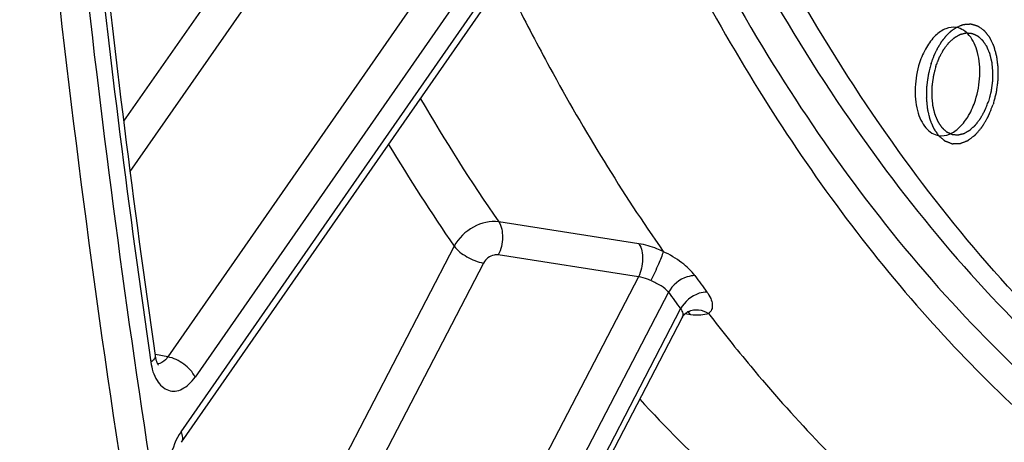
# Model space of a CAD drawing. Units: millimetres. Extents: x 0 to 594, y 0 to 420.
# Drawn here: x 288 to 296, y 41 to 45 of the extents above; entities that cross this region are included whole.
import ezdxf

# ---------------------------------------------------------------- set-up
doc = ezdxf.new("R2010")
doc.units = ezdxf.units.MM
doc.header["$LTSCALE"] = 32.67
doc.layers.get('0').update_dxf_attribs({"linetype": 'CONTINUOUS'})
doc.layers.add('SOLIDES', color=7, linetype='CONTINUOUS')

msp = doc.modelspace()

# ---------------------------------------------------------------- linework, layer by layer
at = {"color": 7, "linetype": 'CONTINUOUS'}
for points, knots in [([(300.858843, 39.843467), (300.476752, 39.897772), (299.714559, 40.067951), (298.612929, 40.501732), (297.559476, 41.110129), (296.199726, 42.170393), (294.66896, 43.935858), (293.203655, 46.563002), (292.097566, 49.666827), (291.38177, 53.151293), (291.076407, 56.908829), (291.190781, 60.821493), (291.721146, 64.765635), (292.650698, 68.616178), (293.949981, 72.25112), (295.5783, 75.555835), (297.485283, 78.426924), (299.615549, 80.775384), (301.907166, 82.526477), (303.578556, 83.28528), (304.404613, 83.525798)], [0, 0, 0, 0, 0.02198444, 0.04427344, 0.06719671, 0.09103818, 0.14222703, 0.19899614, 0.26149685, 0.32919612, 0.40107252, 0.4757748, 0.55175207, 0.62736854, 0.70101217, 0.77120489, 0.83672288, 0.89673747, 0.95098981, 1, 1, 1, 1]), ([(292.179529, 58.285915), (292.174488, 57.220951), (292.264956, 55.137364), (292.715727, 52.129893), (293.46805, 49.371624), (294.504344, 46.932736), (295.801848, 44.874739), (297.335378, 43.251869), (299.072611, 42.115502), (300.35166, 41.710745), (300.987574, 41.606455)], [0, 0, 0, 0, 0.15715581, 0.30714213, 0.44788227, 0.57794291, 0.69678492, 0.80506164, 0.90490611, 1, 1, 1, 1]), ([(297.674239, 43.349983), (296.832432, 44.08088), (295.725174, 45.458303), (294.596386, 47.57145), (293.863541, 49.414709), (293.286616, 51.431772), (292.724344, 54.369862), (292.575159, 56.665992), (292.582514, 58.219826)], [0, 0, 0, 0, 0.20711213, 0.32212644, 0.44480196, 0.5747681, 0.71132753, 1, 1, 1, 1]), ([(295.336191, 44.85654), (295.307352, 44.861586), (295.240639, 44.852436), (295.153696, 44.789522), (295.080441, 44.690218), (295.045574, 44.608791), (295.031263, 44.564352)], [0, 0, 0, 0, 0.19337354, 0.42006001, 0.69164864, 1, 1, 1, 1]), ([(295.491891, 44.258542), (295.512676, 44.32309), (295.536102, 44.454203), (295.523998, 44.615932), (295.485015, 44.726921), (295.436522, 44.807727), (295.376759, 44.849442), (295.336191, 44.85654)], [0, 0, 0, 0, 0.30036971, 0.58304835, 0.70750445, 0.81757769, 1, 1, 1, 1]), ([(295.165585, 44.535612), (295.167993, 44.541791), (295.172808, 44.554151), (295.178828, 44.5696), (295.183643, 44.581959), (295.186653, 44.589683), (295.189061, 44.595862), (295.190865, 44.600499), (295.192375, 44.604356), (295.19342, 44.607069), (295.194035, 44.608598), (295.194446, 44.609804), (295.19505, 44.610786), (295.195788, 44.612173), (295.19711, 44.614564), (295.198984, 44.617999), (295.201238, 44.622112), (295.204242, 44.6276), (295.207998, 44.634459), (295.212505, 44.64269), (295.217012, 44.65092), (295.220767, 44.657779), (295.223772, 44.663266), (295.226024, 44.667383), (295.227906, 44.670806), (295.229213, 44.673219), (295.229975, 44.674571), (295.230506, 44.675661), (295.231192, 44.67646), (295.232053, 44.677626), (295.233585, 44.67962), (295.235761, 44.682493), (295.238377, 44.68593), (295.241864, 44.690516), (295.246222, 44.696248), (295.251452, 44.703127), (295.256682, 44.710005), (295.261041, 44.715738), (295.264528, 44.720323), (295.267142, 44.723764), (295.269324, 44.726623), (295.270844, 44.728643), (295.271725, 44.729767), (295.27235, 44.730696), (295.273111, 44.731294), (295.274079, 44.732207), (295.275794, 44.733751), (295.278233, 44.735985), (295.281164, 44.738654), (295.285071, 44.742217), (295.289954, 44.746668), (295.295815, 44.752011), (295.301676, 44.757353), (295.306559, 44.761805), (295.310466, 44.765367), (295.312908, 44.767593), (295.314862, 44.769373), (295.316327, 44.77071), (295.317548, 44.771819), (295.318402, 44.772606), (295.318892, 44.773037), (295.319254, 44.773415), (295.319637, 44.773585), (295.320141, 44.773884), (295.321026, 44.774373), (295.322288, 44.77509), (295.323804, 44.775942), (295.325825, 44.777081), (295.328351, 44.778504), (295.332393, 44.780782), (295.337445, 44.783628), (295.343508, 44.787044), (295.349571, 44.79046), (295.354623, 44.793307), (295.358665, 44.795584), (295.361191, 44.797008), (295.363212, 44.798146), (295.364728, 44.799001), (295.365991, 44.799708), (295.366875, 44.800215), (295.367381, 44.800485), (295.367758, 44.800743), (295.368143, 44.800791), (295.368653, 44.800927), (295.369548, 44.801132), (295.370825, 44.801443), (295.372359, 44.801809), (295.374403, 44.802299), (295.376958, 44.80291), (295.381047, 44.803889), (295.386158, 44.805112), (295.39229, 44.806581), (295.398423, 44.808049), (295.403534, 44.809272), (295.407622, 44.810251), (295.410178, 44.810863), (295.412222, 44.811352), (295.413755, 44.811721), (295.415032, 44.812021), (295.415928, 44.812245), (295.416437, 44.812352), (295.416824, 44.812489), (295.417194, 44.812411), (295.417692, 44.812381), (295.418562, 44.812293), (295.419806, 44.812187), (295.421298, 44.812051), (295.423288, 44.811874), (295.425775, 44.81165), (295.429755, 44.811293), (295.434729, 44.810847), (295.440699, 44.810311), (295.446668, 44.809776), (295.451642, 44.80933), (295.455622, 44.808973), (295.458109, 44.80875), (295.460099, 44.808571), (295.461591, 44.808439), (295.462834, 44.808322), (295.463706, 44.808253), (295.464201, 44.808193), (295.464581, 44.808206), (295.464929, 44.807999), (295.465404, 44.807799), (295.46623, 44.807413), (295.467412, 44.80688), (295.46883, 44.806233), (295.470721, 44.805373), (295.473085, 44.804298), (295.476867, 44.802577), (295.481595, 44.800426), (295.487268, 44.797844), (295.492941, 44.795263), (295.497668, 44.793112), (295.50145, 44.791391), (295.503814, 44.790316), (295.505705, 44.789455), (295.507124, 44.788811), (295.508304, 44.788268), (295.509135, 44.787901), (295.509602, 44.787672), (295.509973, 44.787553), (295.510267, 44.787233), (295.510686, 44.786877), (295.511406, 44.786221), (295.512442, 44.785301), (295.513682, 44.78419), (295.515336, 44.782711), (295.517404, 44.780861), (295.520712, 44.777902), (295.524847, 44.774204), (295.52981, 44.769765), (295.534772, 44.765327), (295.538907, 44.761628), (295.542216, 44.758669), (295.544283, 44.75682), (295.545937, 44.75534), (295.547178, 44.754232), (295.54821, 44.753303), (295.548938, 44.752663), (295.549345, 44.752281), (295.549673, 44.752042), (295.549916, 44.751619), (295.550269, 44.751118), (295.550873, 44.750213), (295.551743, 44.748935), (295.552784, 44.747395), (295.554173, 44.745344), (295.555909, 44.74278), (295.558686, 44.738677), (295.562158, 44.733548), (295.566325, 44.727394), (295.570491, 44.721239), (295.573963, 44.716111), (295.576741, 44.712008), (295.578476, 44.709443), (295.579866, 44.707393), (295.580905, 44.705851), (295.58178, 44.704579), (295.58246, 44.703532), (295.583024, 44.702829), (295.583383, 44.701808), (295.583932, 44.700557), (295.584594, 44.698956), (295.585399, 44.69705), (295.586469, 44.694504), (295.587808, 44.691323), (295.589949, 44.686232), (295.592625, 44.679869), (295.595837, 44.672233), (295.599048, 44.664597), (295.601725, 44.658234), (295.603866, 44.653143), (295.605204, 44.649961), (295.606275, 44.647417), (295.607076, 44.645505), (295.607752, 44.643924), (295.608272, 44.642631), (295.608721, 44.641738), (295.608944, 44.640552), (295.60932, 44.639074), (295.609763, 44.63719), (295.610306, 44.634945), (295.611026, 44.631947), (295.611927, 44.6282), (295.613368, 44.622205), (295.615171, 44.614711), (295.617333, 44.605718), (295.619495, 44.596725), (295.621298, 44.589231), (295.622738, 44.583235), (295.623822, 44.57874), (295.624716, 44.574989), (295.625358, 44.572373), (295.625701, 44.570863), (295.626026, 44.569771), (295.626091, 44.568528), (295.626268, 44.566922), (295.626535, 44.564089), (295.626939, 44.560054), (295.627415, 44.555206), (295.628052, 44.548745), (295.628848, 44.540667), (295.629803, 44.530974), (295.630758, 44.521281), (295.631554, 44.513204), (295.63219, 44.506742), (295.63267, 44.501896), (295.633062, 44.497855), (295.633351, 44.495032), (295.633493, 44.49341), (295.633666, 44.49222), (295.633582, 44.490927), (295.63356, 44.489238), (295.633478, 44.486267), (295.633384, 44.482031), (295.633262, 44.476945), (295.633102, 44.470164), (295.632901, 44.461687), (295.632661, 44.451515), (295.63242, 44.441344), (295.63222, 44.432867), (295.632059, 44.426086), (295.63194, 44.421), (295.631834, 44.416761), (295.631775, 44.413795), (295.631717, 44.412099), (295.631741, 44.410831), (295.631509, 44.409544), (295.631288, 44.407835), (295.630861, 44.404841), (295.630272, 44.400565), (295.629557, 44.395433), (295.628606, 44.388591), (295.627416, 44.380038), (295.625989, 44.369775), (295.624562, 44.359512), (295.623373, 44.350959), (295.62242, 44.344117), (295.621709, 44.338985), (295.621108, 44.33471), (295.620703, 44.331715), (295.620447, 44.330006), (295.620323, 44.328718), (295.619942, 44.327456), (295.619524, 44.325765), (295.61875, 44.32281), (295.617666, 44.318585), (295.616357, 44.313517), (295.614614, 44.306759), (295.612435, 44.298312), (295.608948, 44.284797), (295.60459, 44.267902), (295.601103, 44.254387), (295.59936, 44.247629)], [0, 0, 0, 0, 0.015625, 0.03125, 0.0390625, 0.046875, 0.05078125, 0.0546875, 0.05859375, 0.06054688, 0.06152344, 0.0625, 0.06347656, 0.06445312, 0.06640625, 0.0703125, 0.07421875, 0.078125, 0.0859375, 0.09375, 0.1015625, 0.109375, 0.11328125, 0.1171875, 0.12109375, 0.12304688, 0.12402344, 0.125, 0.12597656, 0.12695312, 0.12890625, 0.1328125, 0.13671875, 0.140625, 0.1484375, 0.15625, 0.1640625, 0.171875, 0.17578125, 0.1796875, 0.18359375, 0.18554688, 0.18652344, 0.1875, 0.18847656, 0.18945312, 0.19140625, 0.1953125, 0.19921875, 0.203125, 0.2109375, 0.21875, 0.2265625, 0.234375, 0.23828125, 0.2421875, 0.24414062, 0.24609375, 0.24804688, 0.24902344, 0.24951172, 0.25, 0.25048828, 0.25097656, 0.25195312, 0.25390625, 0.25585938, 0.2578125, 0.26171875, 0.265625, 0.2734375, 0.28125, 0.2890625, 0.296875, 0.30078125, 0.3046875, 0.30664062, 0.30859375, 0.31054688, 0.31152344, 0.31201172, 0.3125, 0.31298828, 0.31347656, 0.31445312, 0.31640625, 0.31835938, 0.3203125, 0.32421875, 0.328125, 0.3359375, 0.34375, 0.3515625, 0.359375, 0.36328125, 0.3671875, 0.36914062, 0.37109375, 0.37304688, 0.37402344, 0.37451172, 0.375, 0.37548828, 0.37597656, 0.37695312, 0.37890625, 0.38085938, 0.3828125, 0.38671875, 0.390625, 0.3984375, 0.40625, 0.4140625, 0.421875, 0.42578125, 0.4296875, 0.43164062, 0.43359375, 0.43554688, 0.43652344, 0.43701172, 0.4375, 0.43798828, 0.43847656, 0.43945312, 0.44140625, 0.44335938, 0.4453125, 0.44921875, 0.453125, 0.4609375, 0.46875, 0.4765625, 0.484375, 0.48828125, 0.4921875, 0.49414062, 0.49609375, 0.49804688, 0.49902344, 0.49951172, 0.5, 0.50048828, 0.50097656, 0.50195312, 0.50390625, 0.50585938, 0.5078125, 0.51171875, 0.515625, 0.5234375, 0.53125, 0.5390625, 0.546875, 0.55078125, 0.5546875, 0.55664062, 0.55859375, 0.56054688, 0.56152344, 0.56201172, 0.5625, 0.56298828, 0.56347656, 0.56445312, 0.56640625, 0.56835938, 0.5703125, 0.57421875, 0.578125, 0.5859375, 0.59375, 0.6015625, 0.609375, 0.61328125, 0.6171875, 0.61914062, 0.62109375, 0.62304688, 0.62402344, 0.625, 0.62597656, 0.62695312, 0.62890625, 0.63085938, 0.6328125, 0.63671875, 0.640625, 0.6484375, 0.65625, 0.6640625, 0.671875, 0.67578125, 0.6796875, 0.68164062, 0.68359375, 0.68554688, 0.68652344, 0.6875, 0.68847656, 0.68945312, 0.69140625, 0.69335938, 0.6953125, 0.69921875, 0.703125, 0.7109375, 0.71875, 0.7265625, 0.734375, 0.73828125, 0.7421875, 0.74609375, 0.74804688, 0.74902344, 0.75, 0.75097656, 0.75195312, 0.75390625, 0.7578125, 0.76171875, 0.765625, 0.7734375, 0.78125, 0.7890625, 0.796875, 0.80078125, 0.8046875, 0.80859375, 0.81054688, 0.81152344, 0.8125, 0.81347656, 0.81445312, 0.81640625, 0.8203125, 0.82421875, 0.828125, 0.8359375, 0.84375, 0.8515625, 0.859375, 0.86328125, 0.8671875, 0.87109375, 0.87304688, 0.87402344, 0.875, 0.87597656, 0.87695312, 0.87890625, 0.8828125, 0.88671875, 0.890625, 0.8984375, 0.90625, 0.9140625, 0.921875, 0.92578125, 0.9296875, 0.93359375, 0.93554688, 0.93652344, 0.9375, 0.93847656, 0.93945312, 0.94140625, 0.9453125, 0.94921875, 0.953125, 0.9609375, 0.96875, 0.984375, 1, 1, 1, 1]), ([(295.031263, 44.564352), (295.010339, 44.499374), (294.986819, 44.36745), (294.999616, 44.204756), (295.039017, 44.093602), (295.079135, 44.029349), (295.129816, 43.98403), (295.170297, 43.968871), (295.190125, 43.965836)], [0, 0, 0, 0, 0.30011195, 0.58216799, 0.7061006, 0.81555248, 0.91181243, 1, 1, 1, 1]), ([(295.165585, 44.535612), (295.163866, 44.528975), (295.160427, 44.515702), (295.156129, 44.499111), (295.15269, 44.485837), (295.150541, 44.477542), (295.148822, 44.470905), (295.147531, 44.465928), (295.146462, 44.461778), (295.145699, 44.458878), (295.145286, 44.457214), (295.144912, 44.455983), (295.144783, 44.454687), (295.144525, 44.452981), (295.144113, 44.449986), (295.143503, 44.445712), (295.142781, 44.44058), (295.141815, 44.43374), (295.140609, 44.425188), (295.139161, 44.414927), (295.137713, 44.404666), (295.136505, 44.396115), (295.135541, 44.389274), (295.134815, 44.384143), (295.134217, 44.379868), (295.133784, 44.376874), (295.13356, 44.375165), (295.133326, 44.373879), (295.133347, 44.372611), (295.133285, 44.370913), (295.13322, 44.367946), (295.133105, 44.363705), (295.132975, 44.358617), (295.1328, 44.351832), (295.132582, 44.343351), (295.13232, 44.333174), (295.132058, 44.322998), (295.131839, 44.314517), (295.131665, 44.307732), (295.131532, 44.302643), (295.131429, 44.298405), (295.131341, 44.295434), (295.131316, 44.293742), (295.131228, 44.292456), (295.131403, 44.291236), (295.131545, 44.289586), (295.131837, 44.28671), (295.132231, 44.282595), (295.132714, 44.27766), (295.133354, 44.271079), (295.134156, 44.262853), (295.135117, 44.252981), (295.136078, 44.24311), (295.136879, 44.234883), (295.137521, 44.228303), (295.138, 44.223365), (295.138406, 44.219257), (295.138676, 44.216369), (295.138853, 44.214739), (295.138921, 44.213458), (295.139238, 44.212399), (295.139573, 44.21091), (295.1402, 44.20834), (295.141075, 44.204649), (295.142135, 44.200228), (295.143544, 44.194331), (295.145306, 44.186961), (295.14742, 44.178116), (295.149535, 44.169271), (295.151297, 44.1619), (295.152707, 44.156004), (295.153763, 44.15158), (295.154649, 44.147901), (295.155256, 44.14531), (295.155624, 44.143853), (295.15584, 44.142694), (295.156288, 44.14179), (295.156804, 44.140496), (295.157746, 44.138273), (295.159071, 44.135075), (295.160669, 44.131247), (295.162797, 44.12614), (295.165459, 44.119757), (295.168652, 44.112097), (295.171845, 44.104437), (295.174507, 44.098054), (295.176635, 44.092948), (295.177966, 44.089757), (295.17903, 44.087202), (295.179831, 44.085291), (295.180489, 44.083684), (295.181035, 44.082429), (295.181391, 44.081405), (295.181953, 44.080699), (295.182631, 44.079647), (295.183503, 44.078369), (295.184538, 44.07682), (295.185922, 44.07476), (295.187651, 44.072183), (295.190419, 44.068061), (295.193877, 44.062909), (295.198028, 44.056726), (295.202179, 44.050543), (295.205638, 44.04539), (295.208405, 44.041268), (295.210134, 44.038692), (295.211518, 44.036631), (295.212555, 44.035084), (295.213422, 44.0338), (295.214023, 44.032891), (295.214375, 44.032388), (295.214614, 44.031964), (295.21495, 44.031718), (295.215364, 44.031328), (295.216103, 44.030674), (295.217152, 44.029725), (295.218414, 44.028593), (295.220095, 44.027081), (295.222197, 44.025193), (295.22556, 44.02217), (295.229763, 44.018392), (295.234808, 44.013858), (295.239852, 44.009324), (295.244055, 44.005545), (295.247418, 44.002523), (295.24952, 44.000633), (295.251202, 43.999123), (295.252462, 43.997987), (295.253515, 43.997048), (295.254248, 43.996378), (295.254672, 43.996014), (295.254975, 43.995686), (295.255335, 43.995572), (295.255796, 43.995344), (295.25661, 43.994981), (295.257769, 43.994444), (295.259162, 43.993807), (295.261018, 43.992955), (295.263339, 43.991892), (295.267052, 43.990189), (295.271693, 43.988061), (295.277262, 43.985508), (295.282832, 43.982954), (295.287473, 43.980826), (295.291186, 43.979124), (295.293506, 43.97806), (295.295363, 43.977209), (295.296755, 43.976569), (295.297916, 43.976042), (295.298726, 43.975661), (295.299194, 43.975462), (295.299533, 43.975258), (295.299914, 43.975267), (295.300408, 43.975205), (295.30128, 43.975131), (295.302522, 43.975007), (295.304013, 43.974865), (295.306001, 43.974674), (295.308486, 43.974437), (295.312462, 43.974056), (295.317432, 43.97358), (295.323397, 43.973008), (295.329361, 43.972437), (295.334331, 43.971961), (295.338307, 43.97158), (295.340792, 43.971342), (295.34278, 43.971152), (295.344271, 43.971007), (295.345514, 43.970894), (295.346383, 43.970801), (295.346882, 43.970768), (295.347251, 43.970687), (295.347638, 43.970822), (295.348147, 43.970927), (295.349042, 43.971145), (295.350319, 43.971438), (295.351853, 43.971798), (295.353896, 43.972275), (295.356451, 43.972872), (295.360539, 43.973827), (295.365649, 43.975021), (295.371781, 43.976454), (295.377913, 43.977886), (295.383023, 43.97908), (295.387111, 43.980036), (295.389666, 43.980632), (295.39171, 43.98111), (295.393243, 43.981467), (295.394521, 43.98177), (295.395415, 43.98197), (295.395926, 43.982104), (295.396308, 43.982148), (295.396695, 43.98241), (295.397209, 43.982684), (295.398109, 43.983197), (295.399395, 43.983913), (295.400938, 43.984779), (295.402996, 43.985932), (295.405567, 43.987374), (295.409682, 43.98968), (295.414826, 43.992563), (295.420998, 43.996022), (295.427171, 43.999482), (295.432314, 44.002365), (295.436429, 44.004671), (295.439001, 44.006113), (295.441058, 44.007266), (295.442602, 44.00813), (295.443887, 44.008855), (295.444789, 44.009351), (295.4453, 44.009653), (295.445695, 44.009829), (295.446046, 44.010196), (295.446529, 44.010619), (295.447367, 44.01139), (295.448569, 44.012476), (295.450009, 44.013786), (295.45193, 44.01553), (295.45433, 44.017711), (295.458171, 44.0212), (295.462973, 44.025561), (295.468735, 44.030795), (295.474496, 44.036028), (295.479298, 44.04039), (295.483139, 44.043879), (295.48554, 44.04606), (295.487461, 44.047803), (295.4889, 44.049115), (295.490104, 44.050194), (295.491057, 44.05109), (295.4918, 44.051671), (295.492432, 44.052601), (295.493313, 44.053719), (295.494401, 44.055158), (295.495713, 44.056867), (295.49746, 44.059152), (295.499644, 44.062007), (295.503138, 44.066575), (295.507506, 44.072285), (295.512747, 44.079137), (295.517988, 44.085989), (295.522356, 44.091698), (295.52585, 44.096267), (295.528472, 44.099691), (295.530652, 44.102552), (295.532187, 44.104538), (295.53305, 44.1057), (295.533738, 44.106495), (295.534271, 44.107583), (295.535035, 44.108931), (295.536347, 44.111338), (295.538234, 44.114752), (295.540494, 44.118858), (295.543508, 44.12433), (295.547276, 44.131172), (295.551797, 44.139381), (295.556318, 44.14759), (295.560086, 44.154431), (295.5631, 44.159904), (295.565362, 44.164007), (295.567242, 44.167434), (295.568568, 44.169817), (295.569309, 44.171203), (295.569912, 44.172174), (295.570335, 44.173407), (295.570961, 44.17496), (295.572028, 44.177721), (295.573568, 44.181642), (295.575409, 44.186358), (295.577866, 44.192641), (295.580936, 44.200497), (295.585849, 44.213065), (295.59199, 44.228776), (295.596903, 44.241345), (295.59936, 44.247629)], [0, 0, 0, 0, 0.015625, 0.03125, 0.0390625, 0.046875, 0.05078125, 0.0546875, 0.05859375, 0.06054688, 0.06152344, 0.0625, 0.06347656, 0.06445312, 0.06640625, 0.0703125, 0.07421875, 0.078125, 0.0859375, 0.09375, 0.1015625, 0.109375, 0.11328125, 0.1171875, 0.12109375, 0.12304688, 0.12402344, 0.125, 0.12597656, 0.12695312, 0.12890625, 0.1328125, 0.13671875, 0.140625, 0.1484375, 0.15625, 0.1640625, 0.171875, 0.17578125, 0.1796875, 0.18359375, 0.18554688, 0.18652344, 0.1875, 0.18847656, 0.18945312, 0.19140625, 0.1953125, 0.19921875, 0.203125, 0.2109375, 0.21875, 0.2265625, 0.234375, 0.23828125, 0.2421875, 0.24609375, 0.24804688, 0.24902344, 0.25, 0.25097656, 0.25195312, 0.25390625, 0.2578125, 0.26171875, 0.265625, 0.2734375, 0.28125, 0.2890625, 0.296875, 0.30078125, 0.3046875, 0.30859375, 0.31054688, 0.31152344, 0.3125, 0.31347656, 0.31445312, 0.31640625, 0.3203125, 0.32421875, 0.328125, 0.3359375, 0.34375, 0.3515625, 0.359375, 0.36328125, 0.3671875, 0.36914062, 0.37109375, 0.37304688, 0.37402344, 0.375, 0.37597656, 0.37695312, 0.37890625, 0.38085938, 0.3828125, 0.38671875, 0.390625, 0.3984375, 0.40625, 0.4140625, 0.421875, 0.42578125, 0.4296875, 0.43164062, 0.43359375, 0.43554688, 0.43652344, 0.43701172, 0.4375, 0.43798828, 0.43847656, 0.43945312, 0.44140625, 0.44335938, 0.4453125, 0.44921875, 0.453125, 0.4609375, 0.46875, 0.4765625, 0.484375, 0.48828125, 0.4921875, 0.49414062, 0.49609375, 0.49804688, 0.49902344, 0.49951172, 0.5, 0.50048828, 0.50097656, 0.50195312, 0.50390625, 0.50585938, 0.5078125, 0.51171875, 0.515625, 0.5234375, 0.53125, 0.5390625, 0.546875, 0.55078125, 0.5546875, 0.55664062, 0.55859375, 0.56054688, 0.56152344, 0.56201172, 0.5625, 0.56298828, 0.56347656, 0.56445312, 0.56640625, 0.56835938, 0.5703125, 0.57421875, 0.578125, 0.5859375, 0.59375, 0.6015625, 0.609375, 0.61328125, 0.6171875, 0.61914062, 0.62109375, 0.62304688, 0.62402344, 0.62451172, 0.625, 0.62548828, 0.62597656, 0.62695312, 0.62890625, 0.63085938, 0.6328125, 0.63671875, 0.640625, 0.6484375, 0.65625, 0.6640625, 0.671875, 0.67578125, 0.6796875, 0.68164062, 0.68359375, 0.68554688, 0.68652344, 0.68701172, 0.6875, 0.68798828, 0.68847656, 0.68945312, 0.69140625, 0.69335938, 0.6953125, 0.69921875, 0.703125, 0.7109375, 0.71875, 0.7265625, 0.734375, 0.73828125, 0.7421875, 0.74414062, 0.74609375, 0.74804688, 0.74902344, 0.74951172, 0.75, 0.75048828, 0.75097656, 0.75195312, 0.75390625, 0.75585938, 0.7578125, 0.76171875, 0.765625, 0.7734375, 0.78125, 0.7890625, 0.796875, 0.80078125, 0.8046875, 0.80664062, 0.80859375, 0.81054688, 0.81152344, 0.8125, 0.81347656, 0.81445312, 0.81640625, 0.81835938, 0.8203125, 0.82421875, 0.828125, 0.8359375, 0.84375, 0.8515625, 0.859375, 0.86328125, 0.8671875, 0.87109375, 0.87304688, 0.87402344, 0.875, 0.87597656, 0.87695312, 0.87890625, 0.8828125, 0.88671875, 0.890625, 0.8984375, 0.90625, 0.9140625, 0.921875, 0.92578125, 0.9296875, 0.93359375, 0.93554688, 0.93652344, 0.9375, 0.93847656, 0.93945312, 0.94140625, 0.9453125, 0.94921875, 0.953125, 0.9609375, 0.96875, 0.984375, 1, 1, 1, 1]), ([(295.190125, 43.965836), (295.218894, 43.961433), (295.284959, 43.971729), (295.370783, 44.034887), (295.443187, 44.133704), (295.477706, 44.214494), (295.491891, 44.258542)], [0, 0, 0, 0, 0.1935529, 0.42070533, 0.69225024, 1, 1, 1, 1])]:
    msp.add_open_spline(points, degree=3, knots=knots, dxfattribs=at)
at = {"color": 9, "linetype": 'CONTINUOUS'}
msp.add_open_spline([(293.694744, 73.202035), (292.839519, 71.301372), (291.466647, 67.275805), (290.418497, 61.022028), (290.396938, 55.768461), (290.935777, 51.777421), (291.591351, 49.034762), (292.492564, 46.545539), (293.623446, 44.357934), (294.964862, 42.514897), (296.495301, 41.054727), (298.189186, 40.012864), (300.012475, 39.421243), (301.91758, 39.299877), (303.175923, 39.526675), (303.793886, 39.706603)], degree=3, knots=[0, 0, 0, 0, 0.14949208, 0.3032453, 0.45309712, 0.52423131, 0.5917177, 0.65497138, 0.71365925, 0.76777713, 0.81773486, 0.86442594, 0.90922425, 0.95383533, 1, 1, 1, 1], dxfattribs=at)
at = {"color": 3, "linetype": 'CONTINUOUS'}
msp.add_open_spline([(285.632444, 57.225435), (285.63211, 55.445795), (285.794657, 48.556604), (286.619844, 41.675012), (287.673671, 36.673291)], degree=3, knots=[0, 0, 0, 0, 0.25824929, 1, 1, 1, 1], dxfattribs=at)
at = {"color": 2, "linetype": 'CONTINUOUS'}
for points, knots in [([(295.127311, 44.561022), (295.130311, 44.56911), (295.134811, 44.58124), (295.140811, 44.597416), (295.144563, 44.607524), (295.147559, 44.615614), (295.149445, 44.620661), (295.150737, 44.624213), (295.151521, 44.626214), (295.152476, 44.628109), (295.153611, 44.630513), (295.15546, 44.634341), (295.15776, 44.639132), (295.161447, 44.646794), (295.166053, 44.656374), (295.17066, 44.665951), (295.174344, 44.673616), (295.17665, 44.678401), (295.178488, 44.682241), (295.17965, 44.684614), (295.180551, 44.686575), (295.181306, 44.687873), (295.182083, 44.689122), (295.183626, 44.691646), (295.185945, 44.695421), (295.189034, 44.70046), (295.192124, 44.705498), (295.196244, 44.712216), (295.200364, 44.718933), (295.204484, 44.72565), (295.207573, 44.73069), (295.210152, 44.734883), (295.211947, 44.737832), (295.212989, 44.739495), (295.213725, 44.740806), (295.214637, 44.741871), (295.215791, 44.743376), (295.217841, 44.745971), (295.220753, 44.749699), (295.224255, 44.754163), (295.228921, 44.760119), (295.233588, 44.766073), (295.238255, 44.772028), (295.241755, 44.776494), (295.245255, 44.780962), (295.247882, 44.784307), (295.249629, 44.786547), (295.250363, 44.787464), (295.250937, 44.788235), (295.251556, 44.788872), (295.252659, 44.789926), (295.254225, 44.791464), (295.256736, 44.793905), (295.259872, 44.796964), (295.264892, 44.801854), (295.271165, 44.807968), (295.27744, 44.814081), (295.282459, 44.818973), (295.285596, 44.822027), (295.288105, 44.824477), (295.289675, 44.825995), (295.29077, 44.827083), (295.291402, 44.827665), (295.292059, 44.828097), (295.292871, 44.828689), (295.294828, 44.830066), (295.297761, 44.83215), (295.301673, 44.834917), (295.305584, 44.837688), (295.310799, 44.841381), (295.319926, 44.847845), (295.327749, 44.853385), (295.332964, 44.857078)], [0, 0, 0, 0, 0.0625, 0.09375, 0.125, 0.140625, 0.15625, 0.1640625, 0.16796875, 0.171875, 0.1796875, 0.1875, 0.203125, 0.21875, 0.25, 0.28125, 0.296875, 0.3125, 0.3203125, 0.328125, 0.33203125, 0.3359375, 0.33984375, 0.34375, 0.359375, 0.375, 0.390625, 0.40625, 0.4375, 0.453125, 0.46875, 0.484375, 0.4921875, 0.49609375, 0.5, 0.50390625, 0.5078125, 0.515625, 0.53125, 0.546875, 0.5625, 0.59375, 0.609375, 0.625, 0.640625, 0.65625, 0.66015625, 0.6640625, 0.66601562, 0.66796875, 0.671875, 0.6796875, 0.6875, 0.703125, 0.71875, 0.75, 0.78125, 0.796875, 0.8125, 0.8203125, 0.828125, 0.83203125, 0.83398438, 0.8359375, 0.83984375, 0.84375, 0.859375, 0.875, 0.890625, 0.90625, 0.9375, 1, 1, 1, 1]), ([(295.332964, 44.857078), (295.339921, 44.85994), (295.350358, 44.864233), (295.364273, 44.869957), (295.372969, 44.873534), (295.379927, 44.876397), (295.384275, 44.878184), (295.387754, 44.879618), (295.389928, 44.880504), (295.391668, 44.881236), (295.392754, 44.881642), (295.393626, 44.882085), (295.394487, 44.882092), (295.395998, 44.882232), (295.398155, 44.882366), (295.400744, 44.882554), (295.403333, 44.882735), (295.406784, 44.882979), (295.411099, 44.883283), (295.416276, 44.883648), (295.421453, 44.884013), (295.426631, 44.884379), (295.431808, 44.884744), (295.436986, 44.885109), (295.4413, 44.885413), (295.444752, 44.885657), (295.44734, 44.885838), (295.449498, 44.885993), (295.451223, 44.88611), (295.452303, 44.886196), (295.453163, 44.886237), (295.453819, 44.886345), (295.454432, 44.886155), (295.455253, 44.88592), (295.456277, 44.88562), (295.457916, 44.885143), (295.459965, 44.884546), (295.463244, 44.883592), (295.467342, 44.882399), (295.47226, 44.880967), (295.477178, 44.879536), (295.482096, 44.878104), (295.487014, 44.876672), (295.491931, 44.875241), (295.496849, 44.873809), (295.500947, 44.872615), (295.504226, 44.871663), (295.506683, 44.87094), (295.508738, 44.870366), (295.510162, 44.869909), (295.510999, 44.869733), (295.511562, 44.869361), (295.512116, 44.868959), (295.512859, 44.868433), (295.514156, 44.867508), (295.516011, 44.866188), (295.518236, 44.864604), (295.521203, 44.862492), (295.526395, 44.858796), (295.533813, 44.853517), (295.542713, 44.84718), (295.550131, 44.841901), (295.555323, 44.838204), (295.55829, 44.836094), (295.560143, 44.83477), (295.561444, 44.833853), (295.562181, 44.833313), (295.562943, 44.832835), (295.563714, 44.831793), (295.564987, 44.830222), (295.566564, 44.828225), (295.569096, 44.825049), (295.572257, 44.821072), (295.577318, 44.814712), (295.582378, 44.808351), (295.587437, 44.801991), (295.591232, 44.79722), (295.595027, 44.79245), (295.59819, 44.788475), (295.60072, 44.785295), (295.602617, 44.782909), (295.604199, 44.780923), (295.605462, 44.77933), (295.606257, 44.778344), (295.606803, 44.777635), (295.607132, 44.777258), (295.60736, 44.77671), (295.60768, 44.776084), (295.60842, 44.774532), (295.610038, 44.771198), (295.612518, 44.766051), (295.615498, 44.759881), (295.61947, 44.751653), (295.624435, 44.741368), (295.6294, 44.731083), (295.633372, 44.722854), (295.635855, 44.717712), (295.63784, 44.713598), (295.639332, 44.710514), (295.640444, 44.708194), (295.641195, 44.706659), (295.641494, 44.706003), (295.641765, 44.705516), (295.641921, 44.704889), (295.642227, 44.703834), (295.642646, 44.702305), (295.643327, 44.69987), (295.644175, 44.696823), (295.645194, 44.693168), (295.646552, 44.688294), (295.64825, 44.682201), (295.650966, 44.672453), (295.654361, 44.660268), (295.657757, 44.648083), (295.660473, 44.638335), (295.662172, 44.632244), (295.663528, 44.627367), (295.664382, 44.624327), (295.66505, 44.621878), (295.665504, 44.620384), (295.665642, 44.618973), (295.66582, 44.6176), (295.666111, 44.615179), (295.666538, 44.611729), (295.667215, 44.606205), (295.668063, 44.599301), (295.669081, 44.591016), (295.670437, 44.579969), (295.672132, 44.56616), (295.673828, 44.552352), (295.675014, 44.542686), (295.675693, 44.537163), (295.676199, 44.533019), (295.676632, 44.52957), (295.676954, 44.526803), (295.677361, 44.524063), (295.677262, 44.520444), (295.677235, 44.514697), (295.677156, 44.507498), (295.677081, 44.498865), (295.677, 44.490231), (295.676895, 44.478719), (295.676789, 44.467207), (295.676683, 44.455695), (295.676603, 44.447061), (295.676526, 44.438428), (295.676459, 44.431952), (295.676429, 44.427636), (295.676387, 44.425475), (295.67644, 44.423684), (295.676211, 44.422221), (295.675937, 44.420035), (295.675497, 44.416753), (295.674737, 44.410921), (295.673779, 44.403629), (295.672251, 44.391963), (295.670339, 44.37738), (295.668427, 44.362797), (295.666898, 44.351131), (295.66575, 44.342381), (295.664796, 44.335089), (295.664027, 44.329257), (295.66356, 44.325609), (295.663206, 44.323061), (295.663046, 44.321597), (295.662632, 44.320181), (295.662202, 44.318396), (295.661465, 44.315548), (295.66056, 44.311985), (295.658374, 44.303436), (295.655101, 44.290612), (295.650734, 44.273514), (295.644912, 44.250716), (295.640545, 44.233618), (295.637634, 44.222219)], [0, 0, 0, 0, 0.03125, 0.046875, 0.0625, 0.0703125, 0.078125, 0.08203125, 0.0859375, 0.08789062, 0.08984375, 0.09082031, 0.09179688, 0.09375, 0.09765625, 0.1015625, 0.10546875, 0.109375, 0.1171875, 0.125, 0.1328125, 0.140625, 0.1484375, 0.15625, 0.1640625, 0.16796875, 0.171875, 0.17578125, 0.17773438, 0.1796875, 0.18066406, 0.18164062, 0.18261719, 0.18359375, 0.18554688, 0.1875, 0.19140625, 0.1953125, 0.203125, 0.2109375, 0.21875, 0.2265625, 0.234375, 0.2421875, 0.25, 0.2578125, 0.26171875, 0.265625, 0.26953125, 0.27148438, 0.27246094, 0.2734375, 0.27441406, 0.27539062, 0.27734375, 0.28125, 0.28515625, 0.2890625, 0.296875, 0.3125, 0.328125, 0.34375, 0.3515625, 0.35546875, 0.359375, 0.36132812, 0.36230469, 0.36328125, 0.36523438, 0.3671875, 0.37109375, 0.375, 0.3828125, 0.390625, 0.40625, 0.4140625, 0.421875, 0.4296875, 0.4375, 0.44140625, 0.4453125, 0.44921875, 0.45117188, 0.453125, 0.45410156, 0.45458984, 0.45507812, 0.45605469, 0.45703125, 0.4609375, 0.46875, 0.4765625, 0.484375, 0.5, 0.515625, 0.5234375, 0.53125, 0.53515625, 0.5390625, 0.54296875, 0.54394531, 0.54492188, 0.54541016, 0.54589844, 0.546875, 0.54882812, 0.55078125, 0.5546875, 0.55859375, 0.5625, 0.5703125, 0.578125, 0.59375, 0.609375, 0.6171875, 0.625, 0.62890625, 0.6328125, 0.63476562, 0.63671875, 0.63769531, 0.63867188, 0.640625, 0.64453125, 0.6484375, 0.65625, 0.6640625, 0.671875, 0.6875, 0.703125, 0.7109375, 0.71484375, 0.71875, 0.72265625, 0.72460938, 0.7265625, 0.73046875, 0.734375, 0.7421875, 0.75, 0.7578125, 0.765625, 0.78125, 0.7890625, 0.796875, 0.8046875, 0.8125, 0.81445312, 0.81640625, 0.81835938, 0.81933594, 0.8203125, 0.82421875, 0.828125, 0.8359375, 0.84375, 0.859375, 0.875, 0.8828125, 0.890625, 0.8984375, 0.90234375, 0.90625, 0.90820312, 0.90917969, 0.91015625, 0.91210938, 0.9140625, 0.91796875, 0.921875, 0.9375, 0.953125, 0.96875, 1, 1, 1, 1]), ([(295.127311, 44.561022), (295.125541, 44.55419), (295.122001, 44.540527), (295.116691, 44.520031), (295.112267, 44.502952), (295.109169, 44.490996), (295.1074, 44.484164), (295.106071, 44.479041), (295.104969, 44.47477), (295.104074, 44.471356), (295.103547, 44.469214), (295.103052, 44.467521), (295.102823, 44.465755), (295.102376, 44.462677), (295.101515, 44.456513), (295.100268, 44.447712), (295.098282, 44.433627), (295.096294, 44.419543), (295.094306, 44.405459), (295.092816, 44.394896), (295.091572, 44.386093), (295.090583, 44.379051), (295.090013, 44.375091), (295.089654, 44.372449), (295.089365, 44.370691), (295.089366, 44.368466), (295.089283, 44.365803), (295.089159, 44.360472), (295.088866, 44.348924), (295.088432, 44.331157), (295.087991, 44.313391), (295.08764, 44.299177), (295.087421, 44.290294), (295.087245, 44.283187), (295.087137, 44.278747), (295.087056, 44.275635), (295.087024, 44.274084), (295.086992, 44.27319), (295.087102, 44.272374), (295.08719, 44.271327), (295.08736, 44.269667), (295.087643, 44.266755), (295.088055, 44.262598), (295.088709, 44.255946), (295.089529, 44.247631), (295.090512, 44.237653), (295.091495, 44.227675), (295.092479, 44.217697), (295.093462, 44.207719), (295.094281, 44.199404), (295.094937, 44.192752), (295.095345, 44.188594), (295.095635, 44.185685), (295.095793, 44.184019), (295.09591, 44.182988), (295.095963, 44.18214), (295.096159, 44.181375), (295.096478, 44.180021), (295.097131, 44.177323), (295.098056, 44.173465), (295.099541, 44.167294), (295.101396, 44.159579), (295.104364, 44.147236), (295.107332, 44.134893), (295.1103, 44.122549), (295.112155, 44.114835), (295.113638, 44.108662), (295.114568, 44.104808), (295.115305, 44.101716), (295.115877, 44.099422), (295.116292, 44.09743), (295.116879, 44.096166), (295.117421, 44.094844), (295.118114, 44.093212), (295.119214, 44.09059), (295.120593, 44.087316), (295.122246, 44.083385), (295.12445, 44.078145), (295.127205, 44.071595), (295.130511, 44.063734), (295.133817, 44.055874), (295.137123, 44.048013), (295.139879, 44.041463), (295.142082, 44.036222), (295.143737, 44.032295), (295.145108, 44.029011), (295.146084, 44.026733), (295.146617, 44.0254), (295.147401, 44.024383), (295.148296, 44.023004), (295.149775, 44.020857), (295.151608, 44.018153), (295.153815, 44.014917), (295.156755, 44.0106), (295.16043, 44.005204), (295.16484, 43.998729), (295.170721, 43.990095), (295.178071, 43.979303), (295.183951, 43.970669), (295.186892, 43.966352)], [0, 0, 0, 0, 0.03125, 0.0625, 0.09375, 0.109375, 0.1171875, 0.125, 0.1328125, 0.13671875, 0.140625, 0.14257812, 0.14453125, 0.1484375, 0.15625, 0.171875, 0.1875, 0.21875, 0.234375, 0.25, 0.265625, 0.2734375, 0.28125, 0.28320312, 0.28515625, 0.2890625, 0.29296875, 0.296875, 0.3125, 0.34375, 0.375, 0.390625, 0.40625, 0.4140625, 0.421875, 0.42578125, 0.42773438, 0.42871094, 0.4296875, 0.43164062, 0.43359375, 0.4375, 0.4453125, 0.453125, 0.46875, 0.484375, 0.5, 0.515625, 0.53125, 0.546875, 0.5546875, 0.5625, 0.56640625, 0.56835938, 0.5703125, 0.57128906, 0.57226562, 0.57421875, 0.578125, 0.5859375, 0.59375, 0.609375, 0.625, 0.65625, 0.671875, 0.6875, 0.6953125, 0.703125, 0.70703125, 0.7109375, 0.71484375, 0.71679688, 0.71875, 0.72265625, 0.7265625, 0.734375, 0.7421875, 0.75, 0.765625, 0.78125, 0.796875, 0.8125, 0.828125, 0.8359375, 0.84375, 0.8515625, 0.85546875, 0.85742188, 0.859375, 0.86328125, 0.8671875, 0.875, 0.8828125, 0.890625, 0.90625, 0.921875, 0.9375, 0.96875, 1, 1, 1, 1]), ([(295.186892, 43.966352), (295.191323, 43.962579), (295.197969, 43.956919), (295.206831, 43.949372), (295.213477, 43.943712), (295.220124, 43.938053), (295.225662, 43.933336), (295.230093, 43.929563), (295.232862, 43.927204), (295.235078, 43.925318), (295.236739, 43.923901), (295.238126, 43.922729), (295.239091, 43.921891), (295.239651, 43.92144), (295.240047, 43.921022), (295.240536, 43.920909), (295.241155, 43.920653), (295.242253, 43.920254), (295.243814, 43.919657), (295.245691, 43.918953), (295.248192, 43.91801), (295.251318, 43.916833), (295.256321, 43.914948), (295.262574, 43.912592), (295.270078, 43.909765), (295.277582, 43.906939), (295.283835, 43.904583), (295.288838, 43.902698), (295.291964, 43.90152), (295.294465, 43.900579), (295.296341, 43.899869), (295.297906, 43.899288), (295.298998, 43.898862), (295.299627, 43.898649), (295.300084, 43.898405), (295.300596, 43.898481), (295.301259, 43.898471), (295.302427, 43.898505), (295.304093, 43.898527), (295.306093, 43.898565), (295.30876, 43.898612), (295.312093, 43.898672), (295.317426, 43.898766), (295.324093, 43.898885), (295.332092, 43.899028), (295.340092, 43.89917), (295.346759, 43.899289), (295.352092, 43.899384), (295.355425, 43.899443), (295.358092, 43.899491), (295.360092, 43.899524), (295.361759, 43.899561), (295.362925, 43.899568), (295.363592, 43.899602), (295.36409, 43.899544), (295.364599, 43.899805), (295.365274, 43.900042), (295.366457, 43.900508), (295.368147, 43.901148), (295.370174, 43.901926), (295.372878, 43.90296), (295.376257, 43.904254), (295.381664, 43.906324), (295.388423, 43.908911), (295.396533, 43.912016), (295.404644, 43.915121), (295.411403, 43.917708), (295.41681, 43.919778), (295.420189, 43.921072), (295.422892, 43.922107), (295.42492, 43.922881), (295.426609, 43.923535), (295.427793, 43.923975), (295.428467, 43.924254), (295.42898, 43.924385), (295.429463, 43.924818), (295.430118, 43.925291), (295.431259, 43.926167), (295.432891, 43.927392), (295.434848, 43.928874), (295.437458, 43.930846), (295.440721, 43.933312), (295.445941, 43.937257), (295.452467, 43.942188), (295.460297, 43.948106), (295.468128, 43.954023), (295.474653, 43.958955), (295.479873, 43.9629), (295.483136, 43.965365), (295.485746, 43.967338), (295.487704, 43.968816), (295.489334, 43.970055), (295.490479, 43.970906), (295.491127, 43.971418), (295.491631, 43.971731), (295.492064, 43.972316), (295.492667, 43.973001), (295.49371, 43.974244), (295.495206, 43.975997), (295.496999, 43.978111), (295.49939, 43.980925), (295.502379, 43.984444), (295.507161, 43.990074), (295.513139, 43.997112), (295.520312, 44.005558), (295.527486, 44.014003), (295.533464, 44.021041), (295.538246, 44.026671), (295.541235, 44.03019), (295.543626, 44.033006), (295.54542, 44.035115), (295.546912, 44.03688), (295.547962, 44.038102), (295.548553, 44.038822), (295.549024, 44.039301), (295.549387, 44.04001), (295.549908, 44.040875), (295.550804, 44.042425), (295.552092, 44.044621), (295.553634, 44.047265), (295.555691, 44.050786), (295.558262, 44.055189), (295.562376, 44.062233), (295.567518, 44.071039), (295.573688, 44.081605), (295.579859, 44.092172), (295.585001, 44.100977), (295.589115, 44.108021), (295.591686, 44.112424), (295.593743, 44.115946), (295.595287, 44.118586), (295.596569, 44.120792), (295.597475, 44.122325), (295.597979, 44.123219), (295.598394, 44.12384), (295.598672, 44.124647), (295.59909, 44.125659), (295.5998, 44.12746), (295.600826, 44.130016), (295.602052, 44.133091), (295.603688, 44.137189), (295.605733, 44.142311), (295.609005, 44.150507), (295.613095, 44.160751), (295.618003, 44.173045), (295.622911, 44.185338), (295.629454, 44.20173), (295.634362, 44.214023), (295.637634, 44.222219)], [0, 0, 0, 0, 0.03125, 0.046875, 0.0625, 0.078125, 0.09375, 0.1015625, 0.109375, 0.11328125, 0.1171875, 0.12109375, 0.12304688, 0.12402344, 0.125, 0.12597656, 0.12695312, 0.12890625, 0.1328125, 0.13671875, 0.140625, 0.1484375, 0.15625, 0.171875, 0.1875, 0.203125, 0.21875, 0.2265625, 0.234375, 0.23828125, 0.2421875, 0.24609375, 0.24804688, 0.24902344, 0.25, 0.25097656, 0.25195312, 0.25390625, 0.2578125, 0.26171875, 0.265625, 0.2734375, 0.28125, 0.296875, 0.3125, 0.328125, 0.34375, 0.3515625, 0.359375, 0.36328125, 0.3671875, 0.37109375, 0.37304688, 0.37402344, 0.375, 0.37597656, 0.37695312, 0.37890625, 0.3828125, 0.38671875, 0.390625, 0.3984375, 0.40625, 0.421875, 0.4375, 0.453125, 0.46875, 0.4765625, 0.484375, 0.48828125, 0.4921875, 0.49609375, 0.49804688, 0.49902344, 0.5, 0.50097656, 0.50195312, 0.50390625, 0.5078125, 0.51171875, 0.515625, 0.5234375, 0.53125, 0.546875, 0.5625, 0.578125, 0.59375, 0.6015625, 0.609375, 0.61328125, 0.6171875, 0.62109375, 0.62304688, 0.62402344, 0.625, 0.62597656, 0.62695312, 0.62890625, 0.6328125, 0.63671875, 0.640625, 0.6484375, 0.65625, 0.671875, 0.6875, 0.703125, 0.71875, 0.7265625, 0.734375, 0.73828125, 0.7421875, 0.74609375, 0.74804688, 0.74902344, 0.75, 0.75097656, 0.75195312, 0.75390625, 0.7578125, 0.76171875, 0.765625, 0.7734375, 0.78125, 0.796875, 0.8125, 0.828125, 0.84375, 0.8515625, 0.859375, 0.86328125, 0.8671875, 0.87109375, 0.87304688, 0.87402344, 0.875, 0.87597656, 0.87695312, 0.87890625, 0.8828125, 0.88671875, 0.890625, 0.8984375, 0.90625, 0.921875, 0.9375, 0.953125, 0.96875, 1, 1, 1, 1])]:
    msp.add_open_spline(points, degree=3, knots=knots, dxfattribs=at)
at = {"layer": 'SOLIDES', "color": 9, "linetype": 'CONTINUOUS'}
for p, q in [((289.658016, 45.794821), (288.468083, 44.083733)), ((289.883534, 45.62872), (288.520808, 43.669161)), ((291.167411, 45.498044), (288.832145, 42.140001)), ((291.400234, 45.342447), (289.057662, 41.9739)), ((288.942331, 41.523311), (291.48101, 45.173855)), ((292.716418, 43.073844), (291.560752, 43.254375)), ((291.194077, 43.053358), (289.205025, 39.224097)), ((292.713327, 42.800305), (291.557578, 42.980954)), ((291.435504, 42.91373), (289.286448, 38.776432)), ((292.713327, 42.800305), (289.73984, 37.075844)), ((292.961071, 42.672844), (289.981267, 36.936216)), ((289.882847, 36.417642), (293.06099, 42.536105)), ((293.144908, 42.48743), (293.096576, 42.493935)), ((288.731126, 42.160528), (288.728053, 42.161152)), ((288.832145, 42.140001), (288.731126, 42.160528))]:
    msp.add_line(p, q, dxfattribs=at)
at = {"layer": 'SOLIDES', "color": 7, "linetype": 'CONTINUOUS'}
for p, q in [((288.945335, 41.435559), (291.479094, 45.079028)), ((289.899138, 36.351886), (293.073462, 42.462997)), ((293.07346, 42.462993), (293.073423, 42.462923))]:
    msp.add_line(p, q, dxfattribs=at)
for points in [[(293.073463, 42.463), (293.077505, 42.470168), (293.082582, 42.477827), (293.088131, 42.484969), (293.094058, 42.491527), (293.100207, 42.497406), (293.106485, 42.502605), (293.112809, 42.507134), (293.119009, 42.510962), (293.12497, 42.514116), (293.126476, 42.514835)], [(293.126527, 42.514858), (293.128054, 42.515551), (293.130739, 42.516673), (293.13296, 42.517502), (293.134726, 42.518088), (293.136016, 42.518466), (293.136815, 42.518671)], [(288.756391, 42.071908), (288.756665, 42.071646), (288.756559, 42.071762), (288.756113, 42.072282), (288.75538, 42.073213), (288.754392, 42.074575), (288.753184, 42.076383), (288.751802, 42.078626), (288.750276, 42.081312), (288.748633, 42.084446), (288.746905, 42.088021), (288.745121, 42.092034), (288.743301, 42.096487), (288.741467, 42.101386), (288.739642, 42.106723), (288.737847, 42.112499), (288.736092, 42.118746), (288.734401, 42.125459), (288.732794, 42.132636), (288.731283, 42.140322), (288.729891, 42.148531), (288.729378, 42.151926)]]:
    msp.add_lwpolyline(points, dxfattribs=at)
msp.add_arc((384.345683, 56.07488), 96.624668, 186.04189939, 188.2847705, dxfattribs=at)
at = {"layer": 'SOLIDES', "color": 9, "linetype": 'CONTINUOUS'}
for centre, radius, start, end in [((384.508336, 56.048623), 96.826138, 186.04192615, 188.28477943), ((304.744803, 52.346596), 16.015233, 210.2893725, 214.5916164), ((304.376257, 52.151883), 16.017273, 211.0452251, 214.613982), ((304.797195, 51.195783), 14.328198, 215.8197183, 216.4913601), ((304.675623, 51.128171), 14.447259, 215.8209926, 216.4926344), ((293.077929, 42.441944), 0.080092, 58.3999745, 59.3465701), ((293.076131, 42.439092), 0.083464, 53.9523595, 58.3746927), ((301.39013, 49.750257), 11.766234, 222.5668064, 227.1537214)]:
    msp.add_arc(centre, radius, start, end, dxfattribs=at)
for points, knots in [([(304.160033, 83.571083), (303.33378, 83.330509), (301.661993, 82.571525), (299.369831, 80.820016), (297.239058, 78.470998), (295.331621, 75.599228), (293.702914, 72.293727), (292.403321, 68.657922), (291.473547, 64.806463), (290.943055, 60.861384), (290.828652, 56.947789), (291.134086, 53.189359), (291.850051, 49.704063), (292.956401, 46.599498), (294.422053, 43.971727), (295.953182, 42.205839), (297.313254, 41.14532), (298.366956, 40.536776), (299.468848, 40.10289), (300.231222, 39.932669), (300.613403, 39.87835)], [0, 0, 0, 0, 0.04901018, 0.10326251, 0.16327709, 0.22879506, 0.29898777, 0.37263138, 0.44824784, 0.5242251, 0.59892738, 0.67080379, 0.73850306, 0.8010038, 0.85777293, 0.9089618, 0.93280328, 0.95572656, 0.97801557, 1, 1, 1, 1]), ([(288.78103, 74.014004), (288.307644, 70.78767), (287.626361, 64.345025), (287.405367, 54.749316), (287.992612, 45.441489), (288.939361, 39.398229), (289.555462, 36.474064)], [0, 0, 0, 0, 0.25930095, 0.51449865, 0.76236898, 1, 1, 1, 1]), ([(290.831396, 53.944552), (290.965815, 52.783985), (291.349621, 50.554281), (292.309946, 47.436282), (293.613013, 44.732801), (295.228782, 42.52125), (297.12336, 40.870622), (299.252785, 39.849772), (301.539444, 39.517161), (303.057291, 39.756069), (303.795137, 39.970903)], [0, 0, 0, 0, 0.16107949, 0.31105779, 0.44843745, 0.57298773, 0.68616363, 0.79142626, 0.89404709, 1, 1, 1, 1]), ([(291.697077, 45.071878), (291.789313, 44.888085), (292.159433, 44.179973), (292.577752, 43.496647), (292.917269, 43.010023)], [0, 0, 0, 0, 0.25737157, 1, 1, 1, 1]), ([(291.560752, 43.254375), (291.490958, 43.264772), (291.339755, 43.225139), (291.229194, 43.119263), (291.194077, 43.053358)], [0, 0, 0, 0, 0.48583959, 1, 1, 1, 1]), ([(291.560752, 43.254374), (291.585069, 43.21808), (291.600708, 43.119198), (291.579972, 43.025666), (291.557578, 42.980954)], [0, 0, 0, 0, 0.4662827, 1, 1, 1, 1]), ([(291.194077, 43.053358), (291.22084, 43.01673), (291.299155, 42.959222), (291.387347, 42.922144), (291.435504, 42.91373)], [0, 0, 0, 0, 0.48131249, 1, 1, 1, 1]), ([(292.716418, 43.073844), (292.740782, 43.037566), (292.756466, 42.938623), (292.735732, 42.845046), (292.713325, 42.800306)], [0, 0, 0, 0, 0.46619581, 1, 1, 1, 1]), ([(292.917269, 43.010023), (292.900335, 43.017881), (292.835662, 43.045541), (292.767497, 43.065866), (292.716418, 43.073844)], [0, 0, 0, 0, 0.26529931, 1, 1, 1, 1]), ([(291.557578, 42.980954), (291.546342, 42.98271), (291.497657, 42.980153), (291.452406, 42.946265), (291.435504, 42.91373)], [0, 0, 0, 0, 0.23674786, 1, 1, 1, 1]), ([(292.917259, 43.010028), (292.907906, 42.974072), (292.873579, 42.893217), (292.83731, 42.813867), (292.81436, 42.769202)], [0, 0, 0, 0, 0.42523707, 1, 1, 1, 1]), ([(293.178997, 42.810395), (293.149616, 42.851103), (293.066433, 42.926761), (292.970926, 42.982673), (292.917271, 43.010021)], [0, 0, 0, 0, 0.45463169, 1, 1, 1, 1]), ([(292.81436, 42.769202), (292.805869, 42.773121), (292.773377, 42.786886), (292.739034, 42.796753), (292.713327, 42.800305)], [0, 0, 0, 0, 0.26489299, 1, 1, 1, 1]), ([(293.178997, 42.810395), (293.157739, 42.810284), (293.070244, 42.794892), (292.99209, 42.732056), (292.961071, 42.672843)], [0, 0, 0, 0, 0.24128805, 1, 1, 1, 1]), ([(292.961071, 42.672844), (292.945518, 42.69466), (292.896804, 42.731272), (292.843546, 42.755734), (292.81436, 42.769202)], [0, 0, 0, 0, 0.45460411, 1, 1, 1, 1]), ([(293.27809, 42.674782), (293.256857, 42.674647), (293.169367, 42.659048), (293.091606, 42.595549), (293.060988, 42.536101)], [0, 0, 0, 0, 0.24100512, 1, 1, 1, 1]), ([(293.27809, 42.674782), (293.290148, 42.658482), (293.309842, 42.626298), (293.324816, 42.575937), (293.320825, 42.529438), (293.302173, 42.505988), (293.290976, 42.498567)], [0, 0, 0, 0, 0.31077298, 0.57276952, 0.79409994, 1, 1, 1, 1]), ([(293.060989, 42.536101), (293.069463, 42.524786), (293.081801, 42.500923), (293.078797, 42.473291), (293.073462, 42.462998)], [0, 0, 0, 0, 0.54942705, 1, 1, 1, 1]), ([(293.126527, 42.514858), (293.151621, 42.526556), (293.211024, 42.535991), (293.266521, 42.514614), (293.29098, 42.49857)], [0, 0, 0, 0, 0.48625747, 1, 1, 1, 1]), ([(293.290975, 42.498568), (293.271443, 42.489616), (293.221757, 42.48059), (293.172437, 42.483726), (293.144908, 42.48743)], [0, 0, 0, 0, 0.43614829, 1, 1, 1, 1]), ([(293.290975, 42.498568), (293.404103, 42.350792), (293.855056, 41.785633), (294.353264, 41.25758), (294.749181, 40.89493)], [0, 0, 0, 0, 0.25740596, 1, 1, 1, 1]), ([(288.729378, 42.151924), (288.730033, 42.147438), (288.727825, 42.123878), (288.707803, 42.10695), (288.692667, 42.096616)], [0, 0, 0, 0, 0.19832704, 1, 1, 1, 1]), ([(288.832144, 42.140001), (288.826602, 42.131632), (288.806194, 42.104694), (288.774147, 42.083275), (288.750088, 42.08163)], [0, 0, 0, 0, 0.29391722, 1, 1, 1, 1]), ([(289.057662, 41.9739), (289.037346, 42.016305), (288.967816, 42.087231), (288.879838, 42.131517), (288.832145, 42.140001)], [0, 0, 0, 0, 0.4925534, 1, 1, 1, 1]), ([(288.692666, 42.096622), (288.700388, 42.043693), (288.725603, 41.95047), (288.813188, 41.86339), (288.895128, 41.854305), (288.955013, 41.873434), (289.011187, 41.91469), (289.042777, 41.952494), (289.057662, 41.9739)], [0, 0, 0, 0, 0.2939362, 0.51902115, 0.62176791, 0.73157836, 0.85672589, 1, 1, 1, 1]), ([(288.942331, 41.523311), (288.899169, 41.461247), (288.842416, 41.31365), (288.834656, 41.156622), (288.846809, 41.079323)], [0, 0, 0, 0, 0.49137958, 1, 1, 1, 1]), ([(288.945335, 41.435559), (288.952968, 41.446536), (288.959835, 41.47857), (288.949647, 41.50804), (288.942331, 41.523311)], [0, 0, 0, 0, 0.44119606, 1, 1, 1, 1])]:
    msp.add_open_spline(points, degree=3, knots=knots, dxfattribs=at)
at = {"layer": 'SOLIDES', "color": 7, "linetype": 'CONTINUOUS'}
msp.add_open_spline([(289.530911, 79.778036), (288.80667, 76.085154), (287.707315, 68.670456), (287.108152, 57.573736), (287.572911, 46.782844), (288.614221, 39.778534), (289.325581, 36.402243)], degree=3, knots=[0, 0, 0, 0, 0.25869233, 0.51440298, 0.76281118, 1, 1, 1, 1], dxfattribs=at)
at = {"layer": 'SOLIDES', "color": 9, "linetype": 'CONTINUOUS'}
for points in [[(293.125246, 42.506575), (293.128851, 42.503954), (293.132259, 42.501047), (293.135452, 42.497938)], [(293.135452, 42.497938), (293.138828, 42.494651), (293.141981, 42.491122), (293.144909, 42.48743)]]:
    msp.add_open_spline(points, degree=3, dxfattribs=at)

doc.saveas('drawing.dxf')
